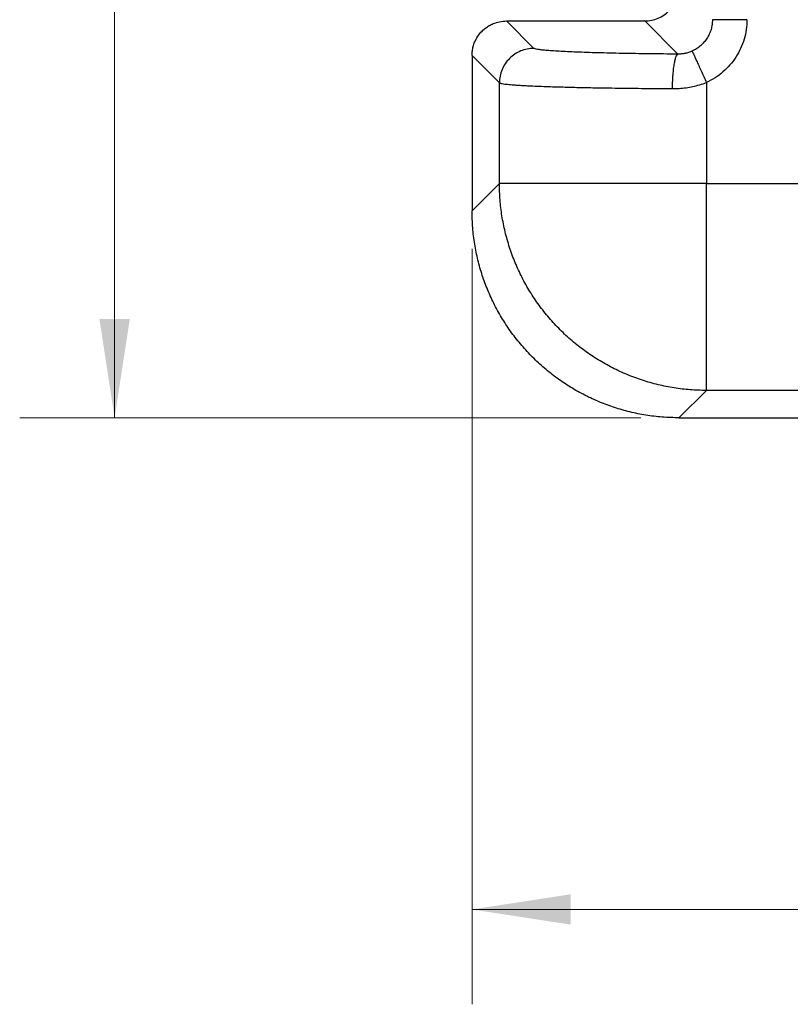
# Model space of a CAD drawing. Units: inches. Extents: x 0.3 to 21.8, y 0.2 to 16.9.
# Drawn here: x 8.3 to 9.3, y 12.6 to 13.9 of the extents above; entities that cross this region are included whole.
import ezdxf

# ---------------------------------------------------------------- set-up
doc = ezdxf.new("R2010")
doc.units = ezdxf.units.IN
doc.header["$MEASUREMENT"] = 0
doc.styles.add('SLDTEXTSTYLE0', font='TXT', dxfattribs={"width": 0.75})
doc.dimstyles.new('SLDDIMSTYLE3', dxfattribs={"dimtxt": 0.125, "dimasz": 0.13, "dimexe": 0, "dimexo": 0.0625, "dimgap": 0.03125, "dimtad": 0, "dimtih": 1, "dimtoh": 1, "dimlfac": 22, "dimrnd": 1e-09, "dimzin": 12, "dimdsep": 46, "dimtxsty": 'SLDTEXTSTYLE0', "dimsah": 1, "dimcen": 0.09, "dimadec": 0, "dimazin": 3, "dimtfac": 1, "dimtofl": 0, "dimtmove": 0, "dimatfit": 3, "dimfxl": 1, "dimfrac": 2, "dimtolj": 1, "dimtzin": 12, "dimarcsym": 0})

# ---------------------------------------------------------------- blocks, each defined once
blk = doc.blocks.new('_D_10')
at = {"color": 7, "linetype": 'Continuous', "lineweight": 18, "transparency": 16777216}
for p, q in [((8.8896, 13.5839), (8.8896, 12.5887)), ((13.935, 13.5839), (13.935, 12.5887)), ((8.8896, 12.7137), (11.248, 12.7137)), ((13.935, 12.7137), (11.5766, 12.7137))]:
    blk.add_line(p, q, dxfattribs=at)
for points in [[(8.8896, 12.7137), (9.0196, 12.6937), (9.0196, 12.7337)], [(13.935, 12.7137), (13.805, 12.7337), (13.805, 12.6937)]]:
    blk.add_solid(points, dxfattribs=at)
at = {"color": 7, "linetype": 'Continuous', "lineweight": 18, "transparency": 16777216, "insert": (11.248, 12.7756), "char_height": 0.125, "attachment_point": 1, "style": 'SLDTEXTSTYLE0'}
blk.add_mtext('111"', dxfattribs=at)
blk = doc.blocks.new('_D_11')
at = {"color": 7, "linetype": 'Continuous', "lineweight": 18, "transparency": 16777216}
for p, q in [((9.1121, 16.2704), (8.2939, 16.2704)), ((8.4189, 16.2704), (8.4189, 14.9151)), ((8.4189, 13.3613), (8.4189, 14.7166)), ((9.1121, 13.3613), (8.2939, 13.3613))]:
    blk.add_line(p, q, dxfattribs=at)
for points in [[(8.4189, 16.2704), (8.3989, 16.1404), (8.4389, 16.1404)], [(8.4189, 13.3613), (8.4389, 13.4913), (8.3989, 13.4913)]]:
    blk.add_solid(points, dxfattribs=at)
at = {"color": 7, "linetype": 'Continuous', "lineweight": 18, "transparency": 16777216, "insert": (8.3008, 14.8778), "char_height": 0.125, "attachment_point": 1, "style": 'SLDTEXTSTYLE0'}
blk.add_mtext('64"', dxfattribs=at)

msp = doc.modelspace()

# ---------------------------------------------------------------- linework, layer by layer
at = {"color": 7, "linetype": 'Continuous', "lineweight": 25}
for p, q in [((8.93500397, 13.88403139), (8.9710507, 13.84798455)), ((8.9350317, 13.88403139), (8.93500397, 13.88403139)), ((8.9350317, 13.88403139), (9.11668379, 13.88403139)), ((9.11704389, 13.88403139), (9.11668379, 13.88403139)), ((9.11704389, 13.88403139), (9.16064616, 13.84043402)), ((8.92562402, 13.80255766), (8.88957708, 13.8386045)), ((8.88957708, 13.8386045), (8.88957708, 13.83857676)), ((8.88957708, 13.83857676), (8.88957708, 13.63386521)), ((8.92562402, 13.66991205), (8.92562402, 13.80255766)), ((9.19819752, 13.80296598), (9.19818514, 13.66991205)), ((8.88957708, 13.63386521), (8.92562402, 13.66991205)), ((9.19818514, 13.66991205), (9.89135303, 13.66991205)), ((9.19818514, 13.39735082), (9.1621382, 13.36130409)), ((9.89901257, 13.39735082), (9.19818514, 13.39735082)), ((9.1621382, 13.36130409), (9.93503167, 13.36130409))]:
    msp.add_line(p, q, dxfattribs=at)
msp.add_arc((9.11667879, 13.9294904), 0.04546048, 270.46016235, 0.00616304, dxfattribs=at)
for points, knots in [([(8.88957708, 13.8386045), (8.88965909, 13.84066434), (8.88982, 13.84470584), (8.89106025, 13.85054293), (8.89327789, 13.85705232), (8.89700695, 13.86401025), (8.90205722, 13.8701578), (8.90725845, 13.87472159), (8.91220998, 13.87804095), (8.91837119, 13.88106795), (8.92599853, 13.88350227), (8.93194361, 13.88385157), (8.93500397, 13.88403139)], [0, 0, 0, 0, 0.0866587744, 0.1700284295, 0.2501111971, 0.3756492134, 0.4999999219, 0.5828414153, 0.6662124168, 0.7501140441, 0.8713654666, 1, 1, 1, 1]), ([(9.20617694, 13.88575179), (9.20608677, 13.88354113), (9.20590978, 13.87920189), (9.20446222, 13.87280584), (9.20220663, 13.86672895), (9.1990728, 13.86101562), (9.19518025, 13.8558205), (9.19055982, 13.851233), (9.1853358, 13.84727716), (9.18143818, 13.84531996), (9.17948541, 13.84433936)], [0, 0, 0, 0, 0.1273634981, 0.2499978243, 0.3762145591, 0.4999975127, 0.6242859498, 0.7490312873, 0.8742604245, 1, 1, 1, 1]), ([(9.25160383, 13.88575179), (9.25142671, 13.88141053), (9.25107262, 13.87273155), (9.2481721, 13.85998168), (9.24364091, 13.84775443), (9.23734765, 13.83631693), (9.22952252, 13.82587183), (9.22025132, 13.8167037), (9.20983056, 13.80881147), (9.20206865, 13.80491305), (9.19818514, 13.80296256)], [0, 0, 0, 0, 0.1250516615, 0.2500012294, 0.3750659572, 0.5000025504, 0.62503822, 0.7500057896, 0.8749209017, 1, 1, 1, 1]), ([(9.25160383, 13.88575179), (9.24869495, 13.88575179), (9.24287727, 13.88575179), (9.23447148, 13.88575179), (9.2266948, 13.88575179), (9.21983531, 13.88575179), (9.21413491, 13.88575179), (9.20984313, 13.88575179), (9.20696659, 13.88575179), (9.20644016, 13.88575179), (9.20617694, 13.88575179)], [0, 0, 0, 0, 0.1250006495, 0.2499977907, 0.3749985331, 0.4999974701, 0.6249977628, 0.7499994092, 0.8749979385, 1, 1, 1, 1]), ([(8.9710507, 13.84798455), (8.96807991, 13.84781209), (8.96213822, 13.84746718), (8.95356774, 13.84475991), (8.94566756, 13.84055805), (8.93874355, 13.83486499), (8.93305044, 13.82794091), (8.92884869, 13.82004073), (8.92614105, 13.81147026), (8.92579636, 13.80552853), (8.92562402, 13.80255766)], [0, 0, 0, 0, 0.1249973956, 0.2499997303, 0.3749980866, 0.4999992537, 0.6249983132, 0.7500000163, 0.8749999224, 1, 1, 1, 1]), ([(9.16064104, 13.84043402), (9.15426425, 13.84047699), (9.14151895, 13.84056286), (9.12289172, 13.84076365), (9.10479805, 13.84101507), (9.08739662, 13.84132079), (9.0707997, 13.84167704), (9.05514445, 13.84208163), (9.04052808, 13.84253147), (9.02707671, 13.84302348), (9.01487115, 13.84355347), (9.00401791, 13.84411836), (8.99457919, 13.84471318), (8.98664139, 13.84533413), (8.98023808, 13.84597646), (8.97547138, 13.84663532), (8.97221041, 13.84730618), (8.97143738, 13.84775837), (8.9710507, 13.84798455)], [0, 0, 0, 0, 0.062538557, 0.1249958279, 0.1874912378, 0.2500001992, 0.3124726575, 0.375000055, 0.4374840489, 0.4999998277, 0.5625065663, 0.6250003686, 0.6875285768, 0.7499985076, 0.8125204457, 0.8750049133, 0.937476445, 1, 1, 1, 1]), ([(9.16064104, 13.84043402), (9.1601942, 13.84020071), (9.15927427, 13.83972038), (9.15790708, 13.8370333), (9.15658734, 13.83277176), (9.15539975, 13.82688685), (9.15441936, 13.81971842), (9.15370519, 13.81170641), (9.15325259, 13.80336942), (9.1531719, 13.79774379), (9.15313265, 13.79500713)], [0, 0, 0, 0, 0.1161822139, 0.2391926803, 0.3672991519, 0.4982393287, 0.6294345884, 0.7582688787, 0.8824072067, 1, 1, 1, 1]), ([(9.17948541, 13.84433936), (9.17794144, 13.84370298), (9.17488596, 13.84244359), (9.17013004, 13.84124534), (9.16535505, 13.84051252), (9.16222559, 13.84046028), (9.16064595, 13.84043392)], [0, 0, 0, 0, 0.2526311766, 0.4999498816, 0.747593447, 1, 1, 1, 1]), ([(9.17948499, 13.84434043), (9.17960519, 13.84407435), (9.17984588, 13.84354156), (9.18105225, 13.84087148), (9.18283178, 13.83693408), (9.18517881, 13.83174014), (9.18799315, 13.82551275), (9.19117962, 13.81846302), (9.19461874, 13.81085324), (9.19699726, 13.80559075), (9.19818514, 13.80296256)], [0, 0, 0, 0, 0.1248501898, 0.2500022139, 0.375069778, 0.5000023775, 0.6249375166, 0.7500020129, 0.8751460745, 1, 1, 1, 1]), ([(8.92562402, 13.80255766), (8.92597222, 13.80237353), (8.92664331, 13.80201865), (8.92912113, 13.8015114), (8.93232235, 13.80104792), (8.93609645, 13.80062847), (8.94018909, 13.80025313), (8.94398097, 13.79995496), (8.94730849, 13.79971985), (8.95014738, 13.79953297), (8.95311293, 13.79935086), (8.95619774, 13.79917298), (8.9593934, 13.79899964), (8.96269298, 13.79883081), (8.96608889, 13.79866625), (8.97197749, 13.79839612), (8.98070671, 13.79803478), (8.99185212, 13.79763727), (9.00239553, 13.79730484), (9.01218663, 13.79702605), (9.02231065, 13.7967652), (9.03272486, 13.79652204), (9.04338803, 13.79629703), (9.05426046, 13.79608986), (9.06714691, 13.79586911), (9.08220667, 13.79564455), (9.09956508, 13.79542857), (9.11722303, 13.79524977), (9.13506617, 13.79510538), (9.14713033, 13.79503977), (9.15313222, 13.79500713)], [0, 0, 0, 0, 0.0509198995, 0.0981386222, 0.141655909, 0.1814715314, 0.2175857416, 0.2499977885, 0.2690209953, 0.287815874, 0.3063813931, 0.3247176942, 0.3428252885, 0.3607033504, 0.3783530282, 0.3957730554, 0.4490200998, 0.5000060239, 0.5371542406, 0.5738246578, 0.6100174714, 0.6457332552, 0.6809714614, 0.715732178, 0.7500156169, 0.800999663, 0.8514895516, 0.901486388, 0.9509897563, 1, 1, 1, 1]), ([(9.15313222, 13.79500713), (9.15619361, 13.79504934), (9.16229181, 13.79513341), (9.17143334, 13.79609789), (9.18047915, 13.79769349), (9.18944303, 13.79992301), (9.19527188, 13.80194906), (9.19819752, 13.80296598)], [0, 0, 0, 0, 0.2011124762, 0.4006114909, 0.5995556275, 0.7990073513, 1, 1, 1, 1]), ([(9.19818514, 13.66991205), (9.19120379, 13.66991205), (9.17724114, 13.66991205), (9.15642066, 13.66991205), (9.13584637, 13.66991205), (9.11563953, 13.66991205), (9.09591919, 13.66991205), (9.07680169, 13.66991205), (9.05839969, 13.66991205), (9.04082169, 13.66991205), (9.02417124, 13.66991205), (9.00854657, 13.66991205), (8.99403963, 13.66991205), (8.98073608, 13.66991205), (8.9687141, 13.66991205), (8.9580451, 13.66991205), (8.94879082, 13.66991205), (8.94100908, 13.66991205), (8.93473493, 13.66991205), (8.93004425, 13.66991205), (8.9268191, 13.66991205), (8.92602238, 13.66991205), (8.92562402, 13.66991205)], [0, 0, 0, 0, 0.0500002963, 0.10000013, 0.1499998835, 0.2000000718, 0.2500000647, 0.300000503, 0.3500001315, 0.4000000518, 0.4499999659, 0.5000002693, 0.5500002256, 0.600000184, 0.6500002243, 0.6999999872, 0.750000311, 0.8000004567, 0.8500002147, 0.9000002169, 0.9500001094, 1, 1, 1, 1]), ([(9.19818514, 13.39735082), (9.19105499, 13.39752112), (9.17679479, 13.3978617), (9.15553614, 13.40049695), (9.13454001, 13.40466999), (9.11393565, 13.41050827), (9.09384998, 13.41793463), (9.07440663, 13.42691457), (9.05572513, 13.4373895), (9.0379206, 13.44929603), (9.02110264, 13.46256062), (9.00537476, 13.47710162), (8.99083365, 13.49282949), (8.97756905, 13.50964746), (8.96566251, 13.52745199), (8.95518758, 13.54613352), (8.94620783, 13.56557698), (8.93878112, 13.58566259), (8.93294339, 13.60626703), (8.92876977, 13.62726302), (8.92613485, 13.64852171), (8.9257943, 13.66278194), (8.92562402, 13.66991205)], [0, 0, 0, 0, 0.0500002905, 0.099999895, 0.1500001708, 0.2000002885, 0.2500002019, 0.2999999231, 0.3500000765, 0.399999984, 0.4499998072, 0.4999999769, 0.5499999635, 0.6000001367, 0.6500000443, 0.6999998584, 0.7500000321, 0.8000000319, 0.8500000139, 0.8999998988, 0.9499999684, 1, 1, 1, 1]), ([(9.19818514, 13.39735082), (9.19818514, 13.39752208), (9.19818514, 13.39788617), (9.19818514, 13.39912894), (9.19818516, 13.40112556), (9.19818509, 13.40349977), (9.19818463, 13.40576991), (9.19818481, 13.40747102), (9.19818444, 13.40917289), (9.19818449, 13.41084316), (9.19818459, 13.41245208), (9.19818421, 13.41397293), (9.19818437, 13.41565073), (9.19818401, 13.41737622), (9.19818409, 13.41901342), (9.19818407, 13.42006815), (9.19818408, 13.42058708), (9.19818408, 13.42105521), (9.1981841, 13.42170405), (9.198184, 13.42266561), (9.19818437, 13.42364461), (9.19818427, 13.42464131), (9.19818429, 13.42565524), (9.19818429, 13.42668656), (9.19818429, 13.42773515), (9.19818428, 13.43067844), (9.19818464, 13.43763869), (9.19818465, 13.4493321), (9.198185, 13.46433761), (9.19818492, 13.47763358), (9.19818493, 13.48883462), (9.19818492, 13.49722409), (9.19818496, 13.50532522), (9.19818484, 13.51307723), (9.19818518, 13.51943903), (9.19818513, 13.52469151), (9.19818517, 13.52889638), (9.19818506, 13.53317498), (9.19818543, 13.53724217), (9.19818534, 13.54108946), (9.19818536, 13.54470883), (9.19818536, 13.54970515), (9.19818527, 13.55554583), (9.19818553, 13.56138034), (9.19818568, 13.56523154), (9.19818527, 13.5678424), (9.19818538, 13.57018561), (9.19818533, 13.57263564), (9.19818544, 13.57509452), (9.19818506, 13.57756221), (9.19818516, 13.58003859), (9.19818514, 13.58252313), (9.19818516, 13.58875465), (9.19818481, 13.602453), (9.19818462, 13.62308634), (9.19818495, 13.64687348), (9.19818508, 13.66223253), (9.19818514, 13.66991205)], [0, 0, 0, 0, 0.0262858624, 0.0558823142, 0.0887889133, 0.1250047774, 0.1417387055, 0.1572721027, 0.1716042799, 0.1847364101, 0.196667846, 0.2073984609, 0.2169287703, 0.2307169403, 0.24082875, 0.247263376, 0.2496761291, 0.2500212435, 0.2555096768, 0.2609984785, 0.2664874697, 0.271976012, 0.2774648434, 0.2829538947, 0.2884424164, 0.2939313677, 0.3284282957, 0.3900140503, 0.4450059935, 0.4999973683, 0.5279850414, 0.5542733087, 0.5788621741, 0.6017515251, 0.6229412098, 0.6338920573, 0.6464600389, 0.6583268713, 0.6694925965, 0.679956936, 0.6897206429, 0.6987829144, 0.7200885207, 0.736092045, 0.7445013923, 0.7500237953, 0.7562968192, 0.7625696062, 0.7688423969, 0.7751153507, 0.7813881581, 0.7876613288, 0.7939339875, 0.8284309171, 0.8900168172, 0.9450084581, 1, 1, 1, 1]), ([(9.16211068, 13.36130409), (9.15473077, 13.36147755), (9.14009343, 13.36182159), (9.11846364, 13.36455433), (9.09747065, 13.36879049), (9.07722638, 13.37457757), (9.05742861, 13.38190661), (9.03811786, 13.39081345), (9.01935749, 13.40133665), (9.00155601, 13.41325346), (8.98481201, 13.42647379), (8.96919412, 13.44091935), (8.9547488, 13.45653668), (8.94152935, 13.47327924), (8.9296122, 13.49108046), (8.91908794, 13.50984216), (8.91017915, 13.52915672), (8.90284842, 13.54895916), (8.89706125, 13.5692074), (8.89282566, 13.59020053), (8.89009441, 13.61182673), (8.88975047, 13.62646031), (8.88957708, 13.63383769)], [0, 0, 0, 0, 0.0517146447, 0.102571014, 0.1525694345, 0.2017111395, 0.249995551, 0.3004078234, 0.3506136467, 0.4006138941, 0.4504088488, 0.4999997025, 0.5495827806, 0.5993737614, 0.6493740106, 0.6995836614, 0.7500038362, 0.7983064509, 0.8474566802, 0.8974552421, 0.948303086, 1, 1, 1, 1])]:
    msp.add_open_spline(points, degree=3, knots=knots, dxfattribs=at)

# ---------------------------------------------------------------- dimensions: what is measured, and where the dimension line sits
at = {"color": 7, "linetype": 'Continuous', "lineweight": 18}
dim = msp.add_linear_dim(base=(8.41890448, 16.27039498), p1=(9.16212698, 13.36130407), p2=(9.16213828, 16.27039498), angle=90, dimstyle='SLDDIMSTYLE3', dxfattribs=at)
dim.commit()
dim.dimension.update_dxf_attribs({"geometry": '_D_11', "text_midpoint": (8.41890448, 14.81584953), "dimtype": 160})
dim = msp.add_linear_dim(base=(13.93503169, 12.71373328), p1=(8.88957715, 13.63386521), p2=(13.93503169, 13.63386521), dimstyle='SLDDIMSTYLE3', dxfattribs=at)
dim.commit()
dim.dimension.update_dxf_attribs({"geometry": '_D_10', "text_midpoint": (11.41230442, 12.71373328), "dimtype": 160})

doc.saveas('drawing.dxf')
